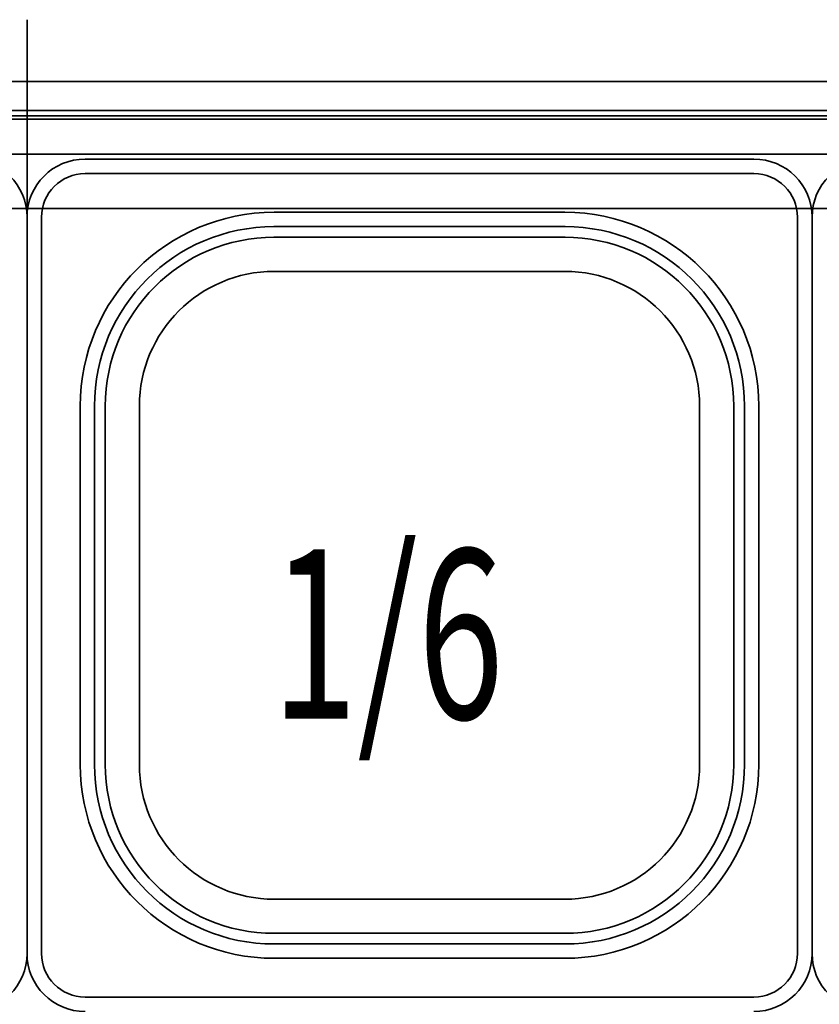
# Model space of a CAD drawing. Extents: x 28 to 288, y -270 to -21.
# Drawn here: x 182 to 193, y -65 to -51 of the extents above; entities that cross this region are included whole.
import ezdxf

# ---------------------------------------------------------------- set-up
doc = ezdxf.new("R2010")
doc.units = 0
doc.header["$MEASUREMENT"] = 0
doc.layers.add('Layer 1', color=7, linetype='Continuous')

# ---------------------------------------------------------------- blocks, each defined once
blk = doc.blocks.new('block 221')
at = {"layer": 'Layer 1', "color": 7, "lineweight": 35, "true_color": 0xffffff}
blk.add_lwpolyline([(182.039, -53.466), (182.039, -58.784)], dxfattribs=at)
blk = doc.blocks.new('block 222')
at = {"layer": 'Layer 1', "color": 7, "lineweight": 35, "true_color": 0xffffff}
blk.add_open_spline([(182.039, -53.466), (182.039, -53.003), (181.663, -52.627), (181.199, -52.627)], degree=3, dxfattribs=at)
blk = doc.blocks.new('block 289')
at = {"layer": 'Layer 1', "color": 7, "lineweight": 35, "true_color": 0xffffff}
blk.add_open_spline([(181.199, -64.941), (181.663, -64.941), (182.039, -64.565), (182.039, -64.102)], degree=3, dxfattribs=at)
blk = doc.blocks.new('block 290')
at = {"layer": 'Layer 1', "color": 7, "lineweight": 35, "true_color": 0xffffff}
blk.add_lwpolyline([(182.039, -64.102), (182.039, -58.784)], dxfattribs=at)
blk = doc.blocks.new('block 292')
at = {"layer": 'Layer 1', "color": 7, "lineweight": 35, "true_color": 0xffffff}
blk.add_lwpolyline([(187.706, -52.627), (182.878, -52.627)], dxfattribs=at)
blk = doc.blocks.new('block 293')
at = {"layer": 'Layer 1', "color": 7, "lineweight": 35, "true_color": 0xffffff}
blk.add_lwpolyline([(182.039, -53.466), (182.039, -58.784)], dxfattribs=at)
blk = doc.blocks.new('block 294')
at = {"layer": 'Layer 1', "color": 7, "lineweight": 35, "true_color": 0xffffff}
blk.add_open_spline([(182.878, -52.627), (182.414, -52.627), (182.039, -53.003), (182.039, -53.466)], degree=3, dxfattribs=at)
blk = doc.blocks.new('block 295')
at = {"layer": 'Layer 1', "color": 7, "lineweight": 35, "true_color": 0xffffff}
blk.add_lwpolyline([(187.706, -52.837), (182.878, -52.837)], dxfattribs=at)
blk = doc.blocks.new('block 296')
at = {"layer": 'Layer 1', "color": 7, "lineweight": 35, "true_color": 0xffffff}
blk.add_open_spline([(182.878, -52.837), (182.53, -52.837), (182.248, -53.118), (182.248, -53.466)], degree=3, dxfattribs=at)
blk = doc.blocks.new('block 297')
at = {"layer": 'Layer 1', "color": 7, "lineweight": 35, "true_color": 0xffffff}
blk.add_lwpolyline([(182.248, -53.466), (182.248, -58.784)], dxfattribs=at)
blk = doc.blocks.new('block 298')
at = {"layer": 'Layer 1', "color": 7, "lineweight": 35, "true_color": 0xffffff}
blk.add_lwpolyline([(187.706, -53.396), (185.607, -53.396)], dxfattribs=at)
blk = doc.blocks.new('block 299')
at = {"layer": 'Layer 1', "color": 7, "lineweight": 35, "true_color": 0xffffff}
blk.add_lwpolyline([(182.808, -56.195), (182.808, -58.784)], dxfattribs=at)
blk = doc.blocks.new('block 300')
at = {"layer": 'Layer 1', "color": 7, "lineweight": 35, "true_color": 0xffffff}
blk.add_open_spline([(185.607, -53.396), (184.061, -53.396), (182.808, -54.649), (182.808, -56.195)], degree=3, dxfattribs=at)
blk = doc.blocks.new('block 301')
at = {"layer": 'Layer 1', "color": 7, "lineweight": 35, "true_color": 0xffffff}
blk.add_lwpolyline([(187.706, -53.603), (185.603, -53.603)], dxfattribs=at)
blk = doc.blocks.new('block 302')
at = {"layer": 'Layer 1', "color": 7, "lineweight": 35, "true_color": 0xffffff}
blk.add_lwpolyline([(183.014, -56.191), (183.014, -58.784)], dxfattribs=at)
blk = doc.blocks.new('block 303')
at = {"layer": 'Layer 1', "color": 7, "lineweight": 35, "true_color": 0xffffff}
blk.add_open_spline([(185.607, -53.603), (184.175, -53.603), (183.014, -54.763), (183.014, -56.195)], degree=3, dxfattribs=at)
blk = doc.blocks.new('block 304')
at = {"layer": 'Layer 1', "color": 7, "lineweight": 35, "true_color": 0xffffff}
blk.add_lwpolyline([(183.169, -56.191), (183.169, -58.784)], dxfattribs=at)
blk = doc.blocks.new('block 305')
at = {"layer": 'Layer 1', "color": 7, "lineweight": 35, "true_color": 0xffffff}
blk.add_open_spline([(185.607, -53.757), (184.26, -53.757), (183.169, -54.848), (183.169, -56.195)], degree=3, dxfattribs=at)
blk = doc.blocks.new('block 306')
at = {"layer": 'Layer 1', "color": 7, "lineweight": 35, "true_color": 0xffffff}
blk.add_lwpolyline([(187.706, -53.757), (185.603, -53.757)], dxfattribs=at)
blk = doc.blocks.new('block 307')
at = {"layer": 'Layer 1', "color": 7, "lineweight": 35, "true_color": 0xffffff}
blk.add_lwpolyline([(183.662, -56.195), (183.662, -58.784)], dxfattribs=at)
blk = doc.blocks.new('block 308')
at = {"layer": 'Layer 1', "color": 7, "lineweight": 35, "true_color": 0xffffff}
blk.add_open_spline([(185.607, -54.25), (184.533, -54.25), (183.662, -55.121), (183.662, -56.195)], degree=3, dxfattribs=at)
blk = doc.blocks.new('block 309')
at = {"layer": 'Layer 1', "color": 7, "lineweight": 35, "true_color": 0xffffff}
blk.add_lwpolyline([(187.706, -54.25), (185.607, -54.25)], dxfattribs=at)
blk = doc.blocks.new('block 310')
at = {"layer": 'Layer 1', "color": 7, "lineweight": 35, "true_color": 0xffffff}
blk.add_lwpolyline([(187.706, -54.25), (189.805, -54.25)], dxfattribs=at)
blk = doc.blocks.new('block 311')
at = {"layer": 'Layer 1', "color": 7, "lineweight": 35, "true_color": 0xffffff}
blk.add_open_spline([(191.75, -56.195), (191.75, -55.121), (190.879, -54.25), (189.805, -54.25)], degree=3, dxfattribs=at)
blk = doc.blocks.new('block 312')
at = {"layer": 'Layer 1', "color": 7, "lineweight": 35, "true_color": 0xffffff}
blk.add_lwpolyline([(191.75, -56.195), (191.75, -58.784)], dxfattribs=at)
blk = doc.blocks.new('block 313')
at = {"layer": 'Layer 1', "color": 7, "lineweight": 35, "true_color": 0xffffff}
blk.add_lwpolyline([(187.706, -53.757), (189.809, -53.757)], dxfattribs=at)
blk = doc.blocks.new('block 314')
at = {"layer": 'Layer 1', "color": 7, "lineweight": 35, "true_color": 0xffffff}
blk.add_open_spline([(192.243, -56.195), (192.243, -54.848), (191.152, -53.757), (189.805, -53.757)], degree=3, dxfattribs=at)
blk = doc.blocks.new('block 315')
at = {"layer": 'Layer 1', "color": 7, "lineweight": 35, "true_color": 0xffffff}
blk.add_lwpolyline([(192.243, -56.191), (192.243, -58.784)], dxfattribs=at)
blk = doc.blocks.new('block 316')
at = {"layer": 'Layer 1', "color": 7, "lineweight": 35, "true_color": 0xffffff}
blk.add_open_spline([(192.398, -56.195), (192.398, -54.763), (191.237, -53.603), (189.805, -53.603)], degree=3, dxfattribs=at)
blk = doc.blocks.new('block 317')
at = {"layer": 'Layer 1', "color": 7, "lineweight": 35, "true_color": 0xffffff}
blk.add_lwpolyline([(192.398, -56.191), (192.398, -58.784)], dxfattribs=at)
blk = doc.blocks.new('block 318')
at = {"layer": 'Layer 1', "color": 7, "lineweight": 35, "true_color": 0xffffff}
blk.add_lwpolyline([(187.706, -53.603), (189.809, -53.603)], dxfattribs=at)
blk = doc.blocks.new('block 319')
at = {"layer": 'Layer 1', "color": 7, "lineweight": 35, "true_color": 0xffffff}
blk.add_open_spline([(192.604, -56.195), (192.604, -54.649), (191.351, -53.396), (189.805, -53.396)], degree=3, dxfattribs=at)
blk = doc.blocks.new('block 320')
at = {"layer": 'Layer 1', "color": 7, "lineweight": 35, "true_color": 0xffffff}
blk.add_lwpolyline([(192.604, -56.195), (192.604, -58.784)], dxfattribs=at)
blk = doc.blocks.new('block 321')
at = {"layer": 'Layer 1', "color": 7, "lineweight": 35, "true_color": 0xffffff}
blk.add_lwpolyline([(187.706, -53.396), (189.805, -53.396)], dxfattribs=at)
blk = doc.blocks.new('block 322')
at = {"layer": 'Layer 1', "color": 7, "lineweight": 35, "true_color": 0xffffff}
blk.add_lwpolyline([(193.164, -53.466), (193.164, -58.784)], dxfattribs=at)
blk = doc.blocks.new('block 323')
at = {"layer": 'Layer 1', "color": 7, "lineweight": 35, "true_color": 0xffffff}
blk.add_open_spline([(193.164, -53.466), (193.164, -53.118), (192.882, -52.837), (192.534, -52.837)], degree=3, dxfattribs=at)
blk = doc.blocks.new('block 324')
at = {"layer": 'Layer 1', "color": 7, "lineweight": 35, "true_color": 0xffffff}
blk.add_lwpolyline([(187.706, -52.837), (192.534, -52.837)], dxfattribs=at)
blk = doc.blocks.new('block 325')
at = {"layer": 'Layer 1', "color": 7, "lineweight": 35, "true_color": 0xffffff}
blk.add_open_spline([(193.374, -53.466), (193.374, -53.003), (192.998, -52.627), (192.534, -52.627)], degree=3, dxfattribs=at)
blk = doc.blocks.new('block 326')
at = {"layer": 'Layer 1', "color": 7, "lineweight": 35, "true_color": 0xffffff}
blk.add_lwpolyline([(193.374, -53.466), (193.374, -58.784)], dxfattribs=at)
blk = doc.blocks.new('block 327')
at = {"layer": 'Layer 1', "color": 7, "lineweight": 35, "true_color": 0xffffff}
blk.add_lwpolyline([(187.706, -52.627), (192.534, -52.627)], dxfattribs=at)
blk = doc.blocks.new('block 329')
at = {"layer": 'Layer 1', "color": 7, "lineweight": 35, "true_color": 0xffffff}
blk.add_lwpolyline([(193.374, -64.102), (193.374, -58.784)], dxfattribs=at)
blk = doc.blocks.new('block 330')
at = {"layer": 'Layer 1', "color": 7, "lineweight": 35, "true_color": 0xffffff}
blk.add_open_spline([(192.534, -64.941), (192.998, -64.941), (193.374, -64.565), (193.374, -64.102)], degree=3, dxfattribs=at)
blk = doc.blocks.new('block 331')
at = {"layer": 'Layer 1', "color": 7, "lineweight": 35, "true_color": 0xffffff}
blk.add_lwpolyline([(187.706, -64.731), (192.534, -64.731)], dxfattribs=at)
blk = doc.blocks.new('block 332')
at = {"layer": 'Layer 1', "color": 7, "lineweight": 35, "true_color": 0xffffff}
blk.add_open_spline([(192.534, -64.731), (192.882, -64.731), (193.164, -64.449), (193.164, -64.102)], degree=3, dxfattribs=at)
blk = doc.blocks.new('block 333')
at = {"layer": 'Layer 1', "color": 7, "lineweight": 35, "true_color": 0xffffff}
blk.add_lwpolyline([(193.164, -64.102), (193.164, -58.784)], dxfattribs=at)
blk = doc.blocks.new('block 334')
at = {"layer": 'Layer 1', "color": 7, "lineweight": 35, "true_color": 0xffffff}
blk.add_lwpolyline([(187.706, -64.172), (189.805, -64.172)], dxfattribs=at)
blk = doc.blocks.new('block 335')
at = {"layer": 'Layer 1', "color": 7, "lineweight": 35, "true_color": 0xffffff}
blk.add_lwpolyline([(192.604, -61.373), (192.604, -58.784)], dxfattribs=at)
blk = doc.blocks.new('block 336')
at = {"layer": 'Layer 1', "color": 7, "lineweight": 35, "true_color": 0xffffff}
blk.add_open_spline([(189.805, -64.172), (191.351, -64.172), (192.604, -62.919), (192.604, -61.373)], degree=3, dxfattribs=at)
blk = doc.blocks.new('block 337')
at = {"layer": 'Layer 1', "color": 7, "lineweight": 35, "true_color": 0xffffff}
blk.add_lwpolyline([(187.706, -63.965), (189.809, -63.965)], dxfattribs=at)
blk = doc.blocks.new('block 338')
at = {"layer": 'Layer 1', "color": 7, "lineweight": 35, "true_color": 0xffffff}
blk.add_lwpolyline([(192.398, -61.376), (192.398, -58.784)], dxfattribs=at)
blk = doc.blocks.new('block 339')
at = {"layer": 'Layer 1', "color": 7, "lineweight": 35, "true_color": 0xffffff}
blk.add_open_spline([(189.805, -63.965), (191.237, -63.965), (192.398, -62.805), (192.398, -61.373)], degree=3, dxfattribs=at)
blk = doc.blocks.new('block 340')
at = {"layer": 'Layer 1', "color": 7, "lineweight": 35, "true_color": 0xffffff}
blk.add_lwpolyline([(192.243, -61.376), (192.243, -58.784)], dxfattribs=at)
blk = doc.blocks.new('block 341')
at = {"layer": 'Layer 1', "color": 7, "lineweight": 35, "true_color": 0xffffff}
blk.add_open_spline([(189.805, -63.811), (191.152, -63.811), (192.243, -62.719), (192.243, -61.373)], degree=3, dxfattribs=at)
blk = doc.blocks.new('block 342')
at = {"layer": 'Layer 1', "color": 7, "lineweight": 35, "true_color": 0xffffff}
blk.add_lwpolyline([(187.706, -63.811), (189.809, -63.811)], dxfattribs=at)
blk = doc.blocks.new('block 343')
at = {"layer": 'Layer 1', "color": 7, "lineweight": 35, "true_color": 0xffffff}
blk.add_lwpolyline([(191.75, -61.373), (191.75, -58.784)], dxfattribs=at)
blk = doc.blocks.new('block 344')
at = {"layer": 'Layer 1', "color": 7, "lineweight": 35, "true_color": 0xffffff}
blk.add_open_spline([(189.805, -63.318), (190.879, -63.318), (191.75, -62.447), (191.75, -61.373)], degree=3, dxfattribs=at)
blk = doc.blocks.new('block 345')
at = {"layer": 'Layer 1', "color": 7, "lineweight": 35, "true_color": 0xffffff}
blk.add_lwpolyline([(187.706, -63.318), (189.805, -63.318)], dxfattribs=at)
blk = doc.blocks.new('block 346')
at = {"layer": 'Layer 1', "color": 7, "lineweight": 35, "true_color": 0xffffff}
blk.add_lwpolyline([(187.706, -63.318), (185.607, -63.318)], dxfattribs=at)
blk = doc.blocks.new('block 347')
at = {"layer": 'Layer 1', "color": 7, "lineweight": 35, "true_color": 0xffffff}
blk.add_open_spline([(183.662, -61.373), (183.662, -62.447), (184.533, -63.318), (185.607, -63.318)], degree=3, dxfattribs=at)
blk = doc.blocks.new('block 348')
at = {"layer": 'Layer 1', "color": 7, "lineweight": 35, "true_color": 0xffffff}
blk.add_lwpolyline([(183.662, -61.373), (183.662, -58.784)], dxfattribs=at)
blk = doc.blocks.new('block 349')
at = {"layer": 'Layer 1', "color": 7, "lineweight": 35, "true_color": 0xffffff}
blk.add_lwpolyline([(187.706, -63.811), (185.603, -63.811)], dxfattribs=at)
blk = doc.blocks.new('block 350')
at = {"layer": 'Layer 1', "color": 7, "lineweight": 35, "true_color": 0xffffff}
blk.add_open_spline([(183.169, -61.373), (183.169, -62.719), (184.26, -63.811), (185.607, -63.811)], degree=3, dxfattribs=at)
blk = doc.blocks.new('block 351')
at = {"layer": 'Layer 1', "color": 7, "lineweight": 35, "true_color": 0xffffff}
blk.add_lwpolyline([(183.169, -61.376), (183.169, -58.784)], dxfattribs=at)
blk = doc.blocks.new('block 352')
at = {"layer": 'Layer 1', "color": 7, "lineweight": 35, "true_color": 0xffffff}
blk.add_open_spline([(183.014, -61.373), (183.014, -62.805), (184.175, -63.965), (185.607, -63.965)], degree=3, dxfattribs=at)
blk = doc.blocks.new('block 353')
at = {"layer": 'Layer 1', "color": 7, "lineweight": 35, "true_color": 0xffffff}
blk.add_lwpolyline([(183.014, -61.376), (183.014, -58.784)], dxfattribs=at)
blk = doc.blocks.new('block 354')
at = {"layer": 'Layer 1', "color": 7, "lineweight": 35, "true_color": 0xffffff}
blk.add_lwpolyline([(187.706, -63.965), (185.603, -63.965)], dxfattribs=at)
blk = doc.blocks.new('block 355')
at = {"layer": 'Layer 1', "color": 7, "lineweight": 35, "true_color": 0xffffff}
blk.add_open_spline([(182.808, -61.373), (182.808, -62.919), (184.061, -64.172), (185.607, -64.172)], degree=3, dxfattribs=at)
blk = doc.blocks.new('block 356')
at = {"layer": 'Layer 1', "color": 7, "lineweight": 35, "true_color": 0xffffff}
blk.add_lwpolyline([(182.808, -61.373), (182.808, -58.784)], dxfattribs=at)
blk = doc.blocks.new('block 357')
at = {"layer": 'Layer 1', "color": 7, "lineweight": 35, "true_color": 0xffffff}
blk.add_lwpolyline([(187.706, -64.172), (185.607, -64.172)], dxfattribs=at)
blk = doc.blocks.new('block 358')
at = {"layer": 'Layer 1', "color": 7, "lineweight": 35, "true_color": 0xffffff}
blk.add_lwpolyline([(182.248, -64.102), (182.248, -58.784)], dxfattribs=at)
blk = doc.blocks.new('block 359')
at = {"layer": 'Layer 1', "color": 7, "lineweight": 35, "true_color": 0xffffff}
blk.add_open_spline([(182.248, -64.102), (182.248, -64.449), (182.53, -64.731), (182.878, -64.731)], degree=3, dxfattribs=at)
blk = doc.blocks.new('block 360')
at = {"layer": 'Layer 1', "color": 7, "lineweight": 35, "true_color": 0xffffff}
blk.add_lwpolyline([(187.706, -64.731), (182.878, -64.731)], dxfattribs=at)
blk = doc.blocks.new('block 361')
at = {"layer": 'Layer 1', "color": 7, "lineweight": 35, "true_color": 0xffffff}
blk.add_open_spline([(182.039, -64.102), (182.039, -64.565), (182.414, -64.941), (182.878, -64.941)], degree=3, dxfattribs=at)
blk = doc.blocks.new('block 362')
at = {"layer": 'Layer 1', "color": 7, "lineweight": 35, "true_color": 0xffffff}
blk.add_lwpolyline([(182.039, -64.102), (182.039, -58.784)], dxfattribs=at)
blk = doc.blocks.new('block 399')
at = {"layer": 'Layer 1', "color": 7, "lineweight": 35, "true_color": 0xffffff}
blk.add_open_spline([(194.213, -52.627), (193.75, -52.627), (193.374, -53.003), (193.374, -53.466)], degree=3, dxfattribs=at)
blk = doc.blocks.new('block 400')
at = {"layer": 'Layer 1', "color": 7, "lineweight": 35, "true_color": 0xffffff}
blk.add_lwpolyline([(193.374, -53.466), (193.374, -58.784)], dxfattribs=at)
blk = doc.blocks.new('block 403')
at = {"layer": 'Layer 1', "color": 7, "lineweight": 35, "true_color": 0xffffff}
blk.add_lwpolyline([(193.374, -64.102), (193.374, -58.784)], dxfattribs=at)
blk = doc.blocks.new('block 404')
at = {"layer": 'Layer 1', "color": 7, "lineweight": 35, "true_color": 0xffffff}
blk.add_open_spline([(193.374, -64.102), (193.374, -64.565), (193.75, -64.941), (194.213, -64.941)], degree=3, dxfattribs=at)
blk = doc.blocks.new('block 1784')
at = {"layer": 'Layer 1', "color": 7, "lineweight": 35, "true_color": 0xffffff}
blk.add_lwpolyline([(205.821, -51.508), (158.284, -51.508)], dxfattribs=at)
blk = doc.blocks.new('block 1785')
at = {"layer": 'Layer 1', "color": 7, "lineweight": 35, "true_color": 0xffffff}
blk.add_lwpolyline([(204.023, -53.341), (160.083, -53.341)], dxfattribs=at)
blk = doc.blocks.new('block 1796')
at = {"layer": 'Layer 1', "color": 7, "lineweight": 35, "true_color": 0xffffff}
blk.add_lwpolyline([(205.417, -51.927), (158.688, -51.927)], dxfattribs=at)
blk = doc.blocks.new('block 1797')
at = {"layer": 'Layer 1', "color": 7, "lineweight": 35, "true_color": 0xffffff}
blk.add_lwpolyline([(204.807, -52.557), (159.299, -52.557)], dxfattribs=at)
blk = doc.blocks.new('block 1808')
at = {"layer": 'Layer 1', "color": 7, "lineweight": 35, "true_color": 0xffffff}
blk.add_lwpolyline([(182.039, -54.376), (182.039, -50.614)], dxfattribs=at)
blk = doc.blocks.new('block 2041')
at = {"layer": 'Layer 1', "color": 7, "lineweight": 35, "true_color": 0xffffff}
blk.add_lwpolyline([(158.914, -52.053), (256.801, -52.053)], dxfattribs=at)
blk = doc.blocks.new('block 2074')
at = {"layer": 'Layer 1', "color": 7, "lineweight": 35, "true_color": 0xffffff}
blk.add_lwpolyline([(158.83, -52.004), (256.801, -52.004)], dxfattribs=at)
blk = doc.blocks.new('block 4438')
at = {"layer": 'Layer 1', "color": 93, "true_color": 0x69bd45, "insert": (185.572, -60.712), "char_height": 2.44894, "attachment_point": 7}
blk.add_mtext('\\fMyriad Pro|b0|i0|c0|p34;\\W0.667;1/6', dxfattribs=at)

msp = doc.modelspace()

# ---------------------------------------------------------------- block references
at = {"layer": 'Layer 1'}
for name in ['block 1808', 'block 1784', 'block 1796', 'block 2074', 'block 2041', 'block 1797', 'block 222', 'block 294', 'block 292', 'block 327', 'block 325', 'block 399', 'block 296', 'block 295', 'block 324', 'block 323', 'block 1785', 'block 221', 'block 293', 'block 297', 'block 300', 'block 298', 'block 321', 'block 319', 'block 322', 'block 326', 'block 400', 'block 303', 'block 301', 'block 318', 'block 316', 'block 305', 'block 306', 'block 313', 'block 314', 'block 308', 'block 309', 'block 310', 'block 311', 'block 299', 'block 302', 'block 304', 'block 307', 'block 312', 'block 315', 'block 317', 'block 320', 'block 4438', 'block 290', 'block 362', 'block 358', 'block 356', 'block 353', 'block 351', 'block 348', 'block 343', 'block 340', 'block 338', 'block 335', 'block 333', 'block 329', 'block 403', 'block 355', 'block 352', 'block 350', 'block 347', 'block 336', 'block 339', 'block 341', 'block 344', 'block 346', 'block 345', 'block 349', 'block 342', 'block 354', 'block 337', 'block 289', 'block 361', 'block 359', 'block 330', 'block 332', 'block 404', 'block 357', 'block 334', 'block 360', 'block 331']:
    msp.add_blockref(name, (0, 0), dxfattribs=at)

doc.saveas('drawing.dxf')
